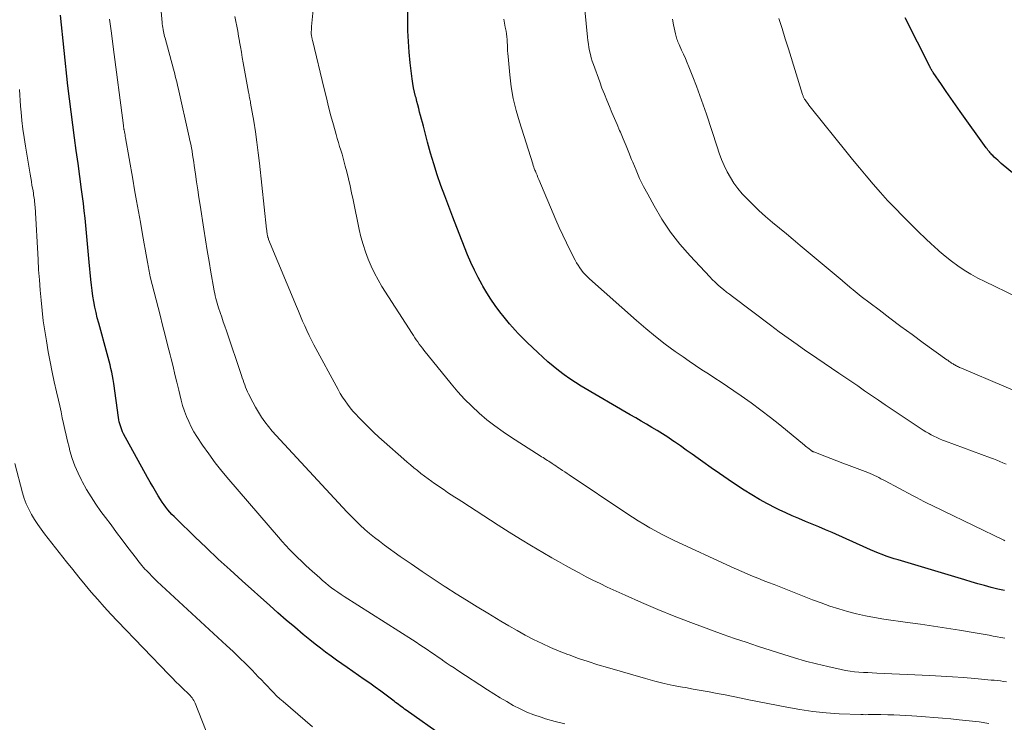
# Model space of a CAD drawing. Units: feet. Extents: x 1980000 to 1985031, y 585000 to 590000.
# Drawn here: x 1980081 to 1980224, y 585815 to 585917 of the extents above; entities that cross this region are included whole.
import ezdxf

# ---------------------------------------------------------------- set-up
doc = ezdxf.new("R2010")
doc.units = ezdxf.units.FT
doc.header["$LTSCALE"] = 100
doc.header["$MEASUREMENT"] = 0
doc.layers.add('CONTOUR INDEX', color=32, linetype='Continuous', lineweight=25)
doc.layers.add('CONTOUR INTERMEDIATE', color=40, linetype='Continuous', lineweight=15)

msp = doc.modelspace()

# ---------------------------------------------------------------- linework, layer by layer
at = {"layer": 'CONTOUR INDEX', "flags": 128}
for points, elevation in [([(1980142.55, 585812.72), (1980137.06, 585816.6), (1980136.84, 585816.76), (1980136.62, 585816.92), (1980136.41, 585817.08), (1980136.19, 585817.25), (1980135.98, 585817.41), (1980135.76, 585817.58), (1980135.55, 585817.74), (1980135.33, 585817.9), (1980134.18, 585818.77), (1980133.39, 585819.36), (1980132.59, 585819.94), (1980131.79, 585820.51), (1980130.98, 585821.08), (1980129.31, 585822.24), (1980128.51, 585822.79), (1980127.72, 585823.34), (1980126.93, 585823.9), (1980126.14, 585824.46), (1980125.36, 585825.03), (1980124.59, 585825.62), (1980123.83, 585826.21), (1980123.07, 585826.82), (1980122.09, 585827.63), (1980120.86, 585828.66), (1980119.63, 585829.7), (1980118.42, 585830.75), (1980117.22, 585831.81), (1980113.2, 585835.43), (1980111.46, 585837), (1980109.74, 585838.59), (1980108.04, 585840.2), (1980106.34, 585841.82), (1980103.63, 585844.44), (1980103.31, 585844.76), (1980102.99, 585845.09), (1980102.69, 585845.43), (1980102.4, 585845.77), (1980102.12, 585846.12), (1980101.84, 585846.48), (1980101.59, 585846.85), (1980101.34, 585847.23), (1980100.99, 585847.78), (1980100.58, 585848.45), (1980100.19, 585849.12), (1980099.8, 585849.79), (1980099.42, 585850.47), (1980095.95, 585856.83), (1980095.81, 585857.11), (1980095.68, 585857.39), (1980095.58, 585857.67), (1980095.48, 585857.97), (1980095.4, 585858.26), (1980095.32, 585858.56), (1980095.26, 585858.86), (1980095.21, 585859.17), (1980094.51, 585864.14), (1980094.42, 585864.69), (1980094.33, 585865.23), (1980094.22, 585865.77), (1980094.11, 585866.31), (1980093.98, 585866.84), (1980093.85, 585867.37), (1980093.71, 585867.91), (1980093.57, 585868.44), (1980092.34, 585872.9), (1980092.13, 585873.68), (1980091.94, 585874.46), (1980091.77, 585875.25), (1980091.62, 585876.04), (1980091.49, 585876.84), (1980091.37, 585877.64), (1980091.27, 585878.44), (1980091.19, 585879.24), (1980090.95, 585881.76), (1980090.85, 585882.83), (1980090.76, 585883.91), (1980090.66, 585884.98), (1980090.57, 585886.05), (1980090.47, 585887.13), (1980090.36, 585888.2), (1980090.23, 585889.27), (1980090.1, 585890.34), (1980089.84, 585892.35), (1980089.59, 585894.23), (1980089.33, 585896.12), (1980089.07, 585898.01), (1980088.81, 585899.89), (1980088.55, 585901.78), (1980088.3, 585903.67), (1980088.08, 585905.56), (1980087.86, 585907.45), (1980086.75, 585917.74)], 880), ([(1980224.15, 585834.01), (1980223.18, 585834.23), (1980222.21, 585834.47), (1980221.25, 585834.73), (1980220.29, 585835), (1980219.33, 585835.27), (1980218.37, 585835.55), (1980217.41, 585835.84), (1980208.69, 585838.46), (1980208.11, 585838.64), (1980207.53, 585838.83), (1980206.95, 585839.03), (1980206.37, 585839.24), (1980205.8, 585839.46), (1980205.23, 585839.69), (1980204.67, 585839.93), (1980204.1, 585840.18), (1980199.08, 585842.43), (1980198.12, 585842.85), (1980197.16, 585843.27), (1980196.19, 585843.68), (1980195.21, 585844.07), (1980194.24, 585844.48), (1980193.27, 585844.89), (1980192.32, 585845.33), (1980191.36, 585845.77), (1980190.87, 585846.01), (1980189.68, 585846.61), (1980188.51, 585847.24), (1980187.38, 585847.92), (1980186.25, 585848.63), (1980185.15, 585849.36), (1980183.92, 585850.18), (1980182.69, 585851.02), (1980181.48, 585851.87), (1980180.27, 585852.73), (1980179.56, 585853.23), (1980178.71, 585853.84), (1980177.85, 585854.45), (1980176.99, 585855.05), (1980176.13, 585855.65), (1980175.89, 585855.81), (1980175.14, 585856.31), (1980174.38, 585856.81), (1980173.61, 585857.29), (1980172.83, 585857.75), (1980172.05, 585858.21), (1980171.26, 585858.67), (1980170.48, 585859.13), (1980169.7, 585859.59), (1980162.57, 585863.75), (1980161.72, 585864.28), (1980160.88, 585864.82), (1980160.06, 585865.4), (1980159.25, 585866), (1980158.47, 585866.63), (1980157.7, 585867.28), (1980156.95, 585867.94), (1980156.22, 585868.63), (1980154.68, 585870.1), (1980154.23, 585870.53), (1980153.8, 585870.97), (1980153.37, 585871.42), (1980152.95, 585871.87), (1980152.54, 585872.33), (1980152.13, 585872.8), (1980151.74, 585873.28), (1980151.36, 585873.76), (1980150.73, 585874.56), (1980150.05, 585875.47), (1980149.4, 585876.39), (1980148.8, 585877.34), (1980148.22, 585878.31), (1980148.13, 585878.47), (1980147.55, 585879.54), (1980147, 585880.63), (1980146.49, 585881.74), (1980146.02, 585882.86), (1980144.45, 585886.81), (1980143.86, 585888.34), (1980143.27, 585889.87), (1980142.7, 585891.41), (1980142.14, 585892.96), (1980141.61, 585894.51), (1980141.1, 585896.08), (1980140.63, 585897.65), (1980140.19, 585899.24), (1980139.58, 585901.57), (1980139.44, 585902.08), (1980139.31, 585902.59), (1980139.17, 585903.1), (1980139.04, 585903.62), (1980138.91, 585904.13), (1980138.78, 585904.65), (1980138.65, 585905.16), (1980138.51, 585905.67), (1980138.45, 585905.9), (1980138.29, 585906.53), (1980138.16, 585907.16), (1980138.05, 585907.8), (1980137.96, 585908.44), (1980137.68, 585910.79), (1980137.52, 585912.34), (1980137.4, 585913.89), (1980137.34, 585915.44), (1980137.32, 585917), (1980137.33, 585918.85)], 900), ([(1980228.66, 585892.01), (1980223.68, 585896.16), (1980223.43, 585896.38), (1980223.17, 585896.61), (1980222.93, 585896.83), (1980222.68, 585897.07), (1980222.46, 585897.28), (1980222.33, 585897.41), (1980222.21, 585897.55), (1980222.08, 585897.68), (1980221.96, 585897.82), (1980221.84, 585897.96), (1980221.73, 585898.1), (1980221.62, 585898.25), (1980221.51, 585898.4), (1980217.73, 585903.7), (1980217.04, 585904.67), (1980216.36, 585905.65), (1980215.68, 585906.62), (1980215, 585907.61), (1980213.79, 585909.36), (1980213.72, 585909.47), (1980213.65, 585909.58), (1980213.59, 585909.69), (1980213.52, 585909.8), (1980213.46, 585909.91), (1980213.4, 585910.02), (1980213.34, 585910.14), (1980213.28, 585910.25), (1980209.69, 585917.32)], 920)]:
    msp.add_lwpolyline(points, dxfattribs=dict(at, elevation=elevation))
at = {"layer": 'CONTOUR INTERMEDIATE', "flags": 128}
for points, elevation in [([(1980224.38, 585852.39), (1980223.93, 585852.6), (1980223.48, 585852.79), (1980223.03, 585852.98), (1980222.58, 585853.16), (1980222.12, 585853.33), (1980215.55, 585855.74), (1980215.13, 585855.9), (1980214.71, 585856.07), (1980214.3, 585856.26), (1980213.89, 585856.45), (1980213.48, 585856.66), (1980213.09, 585856.88), (1980212.7, 585857.12), (1980212.31, 585857.36), (1980208.82, 585859.68), (1980207.81, 585860.35), (1980206.8, 585861.03), (1980205.8, 585861.71), (1980204.8, 585862.4), (1980203.8, 585863.08), (1980202.79, 585863.77), (1980201.79, 585864.45), (1980200.79, 585865.13), (1980200.04, 585865.63), (1980198.97, 585866.35), (1980197.9, 585867.08), (1980196.83, 585867.81), (1980195.76, 585868.54), (1980195.27, 585868.89), (1980193.97, 585869.8), (1980192.67, 585870.72), (1980191.38, 585871.66), (1980190.11, 585872.61), (1980184.58, 585876.77), (1980184.14, 585877.11), (1980183.71, 585877.44), (1980183.28, 585877.79), (1980182.85, 585878.13), (1980182.43, 585878.49), (1980182.03, 585878.86), (1980181.63, 585879.24), (1980181.25, 585879.64), (1980178.39, 585882.7), (1980176.92, 585884.4), (1980175.54, 585886.17), (1980174.3, 585888.03), (1980173.15, 585889.97), (1980172.23, 585891.67), (1980171.63, 585892.81), (1980171.06, 585893.97), (1980170.54, 585895.15), (1980170.05, 585896.33), (1980169.89, 585896.73), (1980169.49, 585897.73), (1980169.08, 585898.73), (1980168.67, 585899.72), (1980168.25, 585900.71), (1980168.15, 585900.93), (1980167.78, 585901.81), (1980167.4, 585902.69), (1980167.02, 585903.57), (1980166.65, 585904.45), (1980166.28, 585905.33), (1980165.92, 585906.22), (1980165.58, 585907.11), (1980165.25, 585908.01), (1980164.33, 585910.53), (1980164.17, 585911.02), (1980164.02, 585911.51), (1980163.89, 585912.01), (1980163.78, 585912.51), (1980163.68, 585913.01), (1980163.6, 585913.52), (1980163.53, 585914.03), (1980163.47, 585914.54), (1980162.48, 585924.5)], 908), ([(1980221.88, 585814.67), (1980220.45, 585814.89), (1980219, 585815.07), (1980217.55, 585815.22), (1980216.37, 585815.33), (1980215.13, 585815.44), (1980213.89, 585815.54), (1980212.64, 585815.63), (1980211.4, 585815.72), (1980210.65, 585815.76), (1980209.78, 585815.82), (1980208.91, 585815.86), (1980208.04, 585815.9), (1980207.16, 585815.93), (1980206.14, 585815.96), (1980205.78, 585815.97), (1980205.41, 585815.97), (1980205.05, 585815.97), (1980204.69, 585815.96), (1980204.32, 585815.95), (1980203.96, 585815.94), (1980203.6, 585815.95), (1980203.23, 585815.96), (1980200.11, 585816.09), (1980198.19, 585816.22), (1980196.27, 585816.41), (1980194.37, 585816.68), (1980192.48, 585817.02), (1980186.97, 585818.12), (1980185.82, 585818.36), (1980184.66, 585818.58), (1980183.5, 585818.81), (1980182.35, 585819.03), (1980181.19, 585819.25), (1980180.03, 585819.46), (1980178.87, 585819.68), (1980177.71, 585819.88), (1980177.31, 585819.95), (1980175.95, 585820.21), (1980174.61, 585820.5), (1980173.27, 585820.83), (1980171.93, 585821.19), (1980166.36, 585822.79), (1980164.96, 585823.21), (1980163.56, 585823.66), (1980162.18, 585824.14), (1980160.81, 585824.64), (1980160.62, 585824.7), (1980159.35, 585825.21), (1980158.1, 585825.74), (1980156.86, 585826.3), (1980155.63, 585826.9), (1980154.42, 585827.53), (1980153.22, 585828.18), (1980152.03, 585828.85), (1980150.86, 585829.54), (1980148.95, 585830.7), (1980147.41, 585831.64), (1980145.88, 585832.59), (1980144.35, 585833.55), (1980142.83, 585834.51), (1980142.61, 585834.65), (1980141, 585835.71), (1980139.39, 585836.78), (1980137.8, 585837.87), (1980136.22, 585838.98), (1980133.91, 585840.62), (1980133.18, 585841.17), (1980132.45, 585841.73), (1980131.75, 585842.31), (1980131.06, 585842.91), (1980130.39, 585843.53), (1980129.73, 585844.17), (1980129.08, 585844.82), (1980128.45, 585845.48), (1980118.73, 585855.94), (1980118.16, 585856.57), (1980117.6, 585857.21), (1980117.06, 585857.87), (1980116.53, 585858.54), (1980116.04, 585859.23), (1980115.57, 585859.94), (1980115.14, 585860.67), (1980114.74, 585861.42), (1980114.14, 585862.61), (1980113.98, 585862.93), (1980113.84, 585863.26), (1980113.7, 585863.59), (1980113.58, 585863.92), (1980113.46, 585864.26), (1980113.34, 585864.59), (1980113.23, 585864.93), (1980113.11, 585865.27), (1980110.91, 585871.77), (1980110.68, 585872.45), (1980110.46, 585873.12), (1980110.23, 585873.8), (1980110, 585874.47), (1980109.78, 585875.14), (1980109.67, 585875.48), (1980109.56, 585875.83), (1980109.47, 585876.17), (1980109.38, 585876.52), (1980109.3, 585876.87), (1980109.22, 585877.21), (1980109.15, 585877.56), (1980109.08, 585877.92), (1980108.66, 585880.34), (1980108.39, 585881.9), (1980108.13, 585883.46), (1980107.88, 585885.03), (1980107.63, 585886.6), (1980107.08, 585890.06), (1980106.91, 585891.19), (1980106.74, 585892.33), (1980106.57, 585893.46), (1980106.41, 585894.6), (1980106.24, 585895.83), (1980106.17, 585896.35), (1980106.09, 585896.87), (1980106, 585897.4), (1980105.91, 585897.92), (1980105.82, 585898.44), (1980105.72, 585898.96), (1980105.61, 585899.48), (1980105.5, 585899.99), (1980103.89, 585907.13), (1980103.81, 585907.47), (1980103.73, 585907.81), (1980103.65, 585908.16), (1980103.57, 585908.5), (1980103.48, 585908.84), (1980103.39, 585909.18), (1980103.3, 585909.52), (1980103.21, 585909.86), (1980101.98, 585914.39), (1980101.92, 585914.63), (1980101.86, 585914.87), (1980101.81, 585915.11), (1980101.76, 585915.35), (1980101.71, 585915.57), (1980101.69, 585915.71), (1980101.66, 585915.84), (1980101.64, 585915.97), (1980101.63, 585916.1), (1980101.61, 585916.24), (1980101.59, 585916.37), (1980101.58, 585916.51), (1980101.57, 585916.64), (1980101.14, 585921.47)], 888), ([(1980224.22, 585827.06), (1980223.65, 585827.17), (1980223.07, 585827.28), (1980222.5, 585827.39), (1980221.93, 585827.5), (1980221.35, 585827.6), (1980220.77, 585827.7), (1980220.2, 585827.8), (1980217.59, 585828.23), (1980215.71, 585828.54), (1980213.82, 585828.83), (1980211.94, 585829.11), (1980210.05, 585829.38), (1980206.58, 585829.86), (1980205.26, 585830.07), (1980203.94, 585830.32), (1980202.63, 585830.62), (1980201.33, 585830.96), (1980200.04, 585831.34), (1980198.76, 585831.75), (1980197.5, 585832.2), (1980196.24, 585832.67), (1980190.62, 585834.87), (1980189.83, 585835.18), (1980189.04, 585835.49), (1980188.26, 585835.8), (1980187.47, 585836.12), (1980186.69, 585836.44), (1980185.91, 585836.77), (1980185.14, 585837.11), (1980184.37, 585837.46), (1980176.01, 585841.35), (1980175.12, 585841.77), (1980174.25, 585842.21), (1980173.39, 585842.67), (1980172.53, 585843.15), (1980171.69, 585843.64), (1980170.85, 585844.15), (1980170.03, 585844.67), (1980169.21, 585845.21), (1980160.81, 585850.84), (1980160.49, 585851.05), (1980160.16, 585851.27), (1980159.84, 585851.49), (1980159.51, 585851.71), (1980159.37, 585851.81), (1980159.12, 585851.98), (1980158.86, 585852.14), (1980158.61, 585852.31), (1980158.35, 585852.48), (1980158.26, 585852.54), (1980158.05, 585852.67), (1980157.84, 585852.81), (1980157.63, 585852.94), (1980157.42, 585853.07), (1980157.21, 585853.2), (1980157, 585853.34), (1980156.79, 585853.47), (1980156.58, 585853.6), (1980152.42, 585856.26), (1980151.2, 585857.09), (1980150, 585857.95), (1980148.84, 585858.86), (1980147.71, 585859.81), (1980146.63, 585860.81), (1980145.59, 585861.85), (1980144.6, 585862.94), (1980143.64, 585864.06), (1980139.67, 585868.99), (1980139.44, 585869.28), (1980139.21, 585869.58), (1980138.99, 585869.87), (1980138.77, 585870.17), (1980138.55, 585870.48), (1980138.34, 585870.78), (1980138.13, 585871.09), (1980137.93, 585871.41), (1980133.56, 585878.24), (1980132.98, 585879.21), (1980132.45, 585880.19), (1980131.97, 585881.21), (1980131.53, 585882.24), (1980131.14, 585883.3), (1980130.8, 585884.37), (1980130.5, 585885.46), (1980130.25, 585886.55), (1980129.35, 585890.87), (1980129.13, 585891.88), (1980128.91, 585892.9), (1980128.67, 585893.9), (1980128.42, 585894.91), (1980128.21, 585895.77), (1980128.06, 585896.34), (1980127.9, 585896.92), (1980127.74, 585897.49), (1980127.57, 585898.06), (1980127.4, 585898.63), (1980127.23, 585899.2), (1980127.06, 585899.77), (1980126.9, 585900.34), (1980126.49, 585901.78), (1980126.13, 585903.08), (1980125.79, 585904.38), (1980125.46, 585905.68), (1980125.14, 585906.98), (1980123.44, 585914.09), (1980123.41, 585914.2), (1980123.39, 585914.31), (1980123.36, 585914.42), (1980123.34, 585914.53), (1980123.31, 585914.71), (1980123.3, 585914.73), (1980123.3, 585914.75), (1980123.29, 585914.77), (1980123.29, 585914.79), (1980123.27, 585914.93), (1980123.26, 585915), (1980123.27, 585915.36), (1980123.28, 585915.55), (1980123.29, 585915.73), (1980123.3, 585915.91), (1980123.31, 585916.09), (1980123.53, 585918.49)], 896), ([(1980160.17, 585814.61), (1980158.77, 585814.96), (1980157.37, 585815.36), (1980156.71, 585815.56), (1980155.67, 585815.93), (1980154.65, 585816.33), (1980153.65, 585816.79), (1980152.67, 585817.3), (1980151.71, 585817.84), (1980150.76, 585818.4), (1980149.83, 585818.98), (1980148.9, 585819.57), (1980144.62, 585822.36), (1980144.05, 585822.74), (1980143.48, 585823.12), (1980142.91, 585823.51), (1980142.35, 585823.9), (1980142.27, 585823.95), (1980141.75, 585824.32), (1980141.22, 585824.69), (1980140.69, 585825.05), (1980140.15, 585825.41), (1980139.62, 585825.77), (1980139.08, 585826.13), (1980138.54, 585826.48), (1980138, 585826.82), (1980128.07, 585833.13), (1980127.6, 585833.44), (1980127.13, 585833.75), (1980126.68, 585834.08), (1980126.23, 585834.41), (1980125.78, 585834.76), (1980125.35, 585835.11), (1980124.92, 585835.47), (1980124.5, 585835.84), (1980123.02, 585837.16), (1980122.42, 585837.71), (1980121.83, 585838.26), (1980121.25, 585838.82), (1980120.68, 585839.39), (1980120.11, 585839.96), (1980119.56, 585840.55), (1980119.01, 585841.15), (1980118.48, 585841.75), (1980111.27, 585850.16), (1980110.27, 585851.38), (1980109.29, 585852.61), (1980108.36, 585853.88), (1980107.46, 585855.18), (1980106.63, 585856.42), (1980106.19, 585857.12), (1980105.78, 585857.84), (1980105.43, 585858.58), (1980105.1, 585859.34), (1980104.82, 585860.12), (1980104.55, 585860.91), (1980104.33, 585861.71), (1980104.13, 585862.51), (1980103.97, 585863.17), (1980103.71, 585864.31), (1980103.43, 585865.45), (1980103.15, 585866.58), (1980102.87, 585867.72), (1980102.71, 585868.32), (1980102.35, 585869.75), (1980101.98, 585871.18), (1980101.62, 585872.61), (1980101.26, 585874.05), (1980099.84, 585879.67), (1980099.78, 585879.94), (1980099.72, 585880.2), (1980099.66, 585880.47), (1980099.61, 585880.73), (1980099.56, 585881), (1980099.51, 585881.27), (1980099.46, 585881.53), (1980099.41, 585881.8), (1980099.22, 585882.87), (1980099.08, 585883.67), (1980098.94, 585884.47), (1980098.8, 585885.28), (1980098.66, 585886.08), (1980098.39, 585887.6), (1980098.11, 585889.16), (1980097.83, 585890.72), (1980097.56, 585892.29), (1980097.29, 585893.85), (1980096.23, 585899.86), (1980096.2, 585900.08), (1980096.16, 585900.3), (1980096.12, 585900.52), (1980096.07, 585900.74), (1980096.02, 585901.02), (1980096.01, 585901.1), (1980095.99, 585901.18), (1980095.98, 585901.26), (1980095.97, 585901.34), (1980095.95, 585901.42), (1980095.94, 585901.5), (1980095.93, 585901.58), (1980095.92, 585901.65), (1980094.45, 585913.1), (1980094.18, 585915.12), (1980093.89, 585917.13)], 884), ([(1980224.45, 585820.73), (1980224.01, 585820.79), (1980223.56, 585820.85), (1980223.12, 585820.9), (1980222.68, 585820.95), (1980222.23, 585820.99), (1980219.85, 585821.21), (1980218.21, 585821.34), (1980216.57, 585821.46), (1980214.93, 585821.56), (1980213.29, 585821.65), (1980205.56, 585822), (1980204.91, 585822.03), (1980204.26, 585822.06), (1980203.62, 585822.1), (1980202.97, 585822.14), (1980202.32, 585822.2), (1980201.68, 585822.28), (1980201.04, 585822.39), (1980200.4, 585822.51), (1980198.43, 585822.95), (1980196.82, 585823.34), (1980195.21, 585823.75), (1980193.62, 585824.21), (1980192.03, 585824.7), (1980188.23, 585825.93), (1980186.55, 585826.48), (1980184.87, 585827.05), (1980183.21, 585827.63), (1980181.54, 585828.24), (1980178.51, 585829.35), (1980176.09, 585830.28), (1980173.69, 585831.24), (1980171.31, 585832.25), (1980168.95, 585833.31), (1980166.32, 585834.52), (1980165.29, 585835.01), (1980164.27, 585835.51), (1980163.26, 585836.02), (1980162.25, 585836.56), (1980161.26, 585837.1), (1980160.26, 585837.65), (1980159.27, 585838.21), (1980158.29, 585838.78), (1980156.97, 585839.55), (1980155.33, 585840.52), (1980153.7, 585841.5), (1980152.09, 585842.5), (1980150.48, 585843.52), (1980145.18, 585846.94), (1980144.66, 585847.28), (1980144.15, 585847.61), (1980143.63, 585847.95), (1980143.11, 585848.29), (1980142.6, 585848.64), (1980142.09, 585848.98), (1980141.58, 585849.33), (1980141.07, 585849.68), (1980140.79, 585849.89), (1980140.26, 585850.27), (1980139.74, 585850.65), (1980139.22, 585851.05), (1980138.71, 585851.45), (1980138.21, 585851.86), (1980137.71, 585852.28), (1980137.21, 585852.7), (1980136.72, 585853.13), (1980133.89, 585855.63), (1980133.1, 585856.34), (1980132.32, 585857.07), (1980131.55, 585857.81), (1980130.8, 585858.57), (1980130.2, 585859.18), (1980129.76, 585859.65), (1980129.34, 585860.12), (1980128.94, 585860.61), (1980128.54, 585861.11), (1980128.18, 585861.63), (1980127.82, 585862.15), (1980127.49, 585862.69), (1980127.18, 585863.24), (1980123.65, 585869.77), (1980123.3, 585870.45), (1980122.96, 585871.13), (1980122.63, 585871.82), (1980122.32, 585872.52), (1980122.01, 585873.22), (1980121.71, 585873.92), (1980121.42, 585874.63), (1980121.12, 585875.33), (1980117.06, 585885.1), (1980117.03, 585885.2), (1980116.99, 585885.3), (1980116.96, 585885.39), (1980116.93, 585885.49), (1980116.9, 585885.59), (1980116.88, 585885.69), (1980116.86, 585885.8), (1980116.85, 585885.9), (1980116.84, 585886), (1980116.82, 585886.15), (1980116.8, 585886.3), (1980116.78, 585886.45), (1980116.76, 585886.6), (1980115.73, 585896.18), (1980115.56, 585897.71), (1980115.36, 585899.24), (1980115.13, 585900.76), (1980114.89, 585902.28), (1980114.44, 585904.92), (1980114.4, 585905.12), (1980114.37, 585905.32), (1980114.33, 585905.52), (1980114.29, 585905.72), (1980114.25, 585905.92), (1980114.22, 585906.12), (1980114.18, 585906.32), (1980114.14, 585906.51), (1980113.37, 585910.8), (1980113.23, 585911.56), (1980113.1, 585912.32), (1980112.96, 585913.09), (1980112.83, 585913.85), (1980112.81, 585913.93), (1980112.69, 585914.65), (1980112.56, 585915.38), (1980112.43, 585916.1), (1980112.3, 585916.82), (1980112.16, 585917.53)], 892), ([(1980224.21, 585841.24), (1980224.04, 585841.32), (1980215.23, 585845.6), (1980214.67, 585845.88), (1980214.11, 585846.15), (1980213.55, 585846.42), (1980213, 585846.69), (1980212.44, 585846.96), (1980211.88, 585847.24), (1980211.33, 585847.52), (1980210.78, 585847.81), (1980206.79, 585849.95), (1980206.49, 585850.12), (1980206.18, 585850.28), (1980205.87, 585850.44), (1980205.56, 585850.6), (1980205.24, 585850.75), (1980204.93, 585850.9), (1980204.6, 585851.03), (1980204.28, 585851.16), (1980201.53, 585852.22), (1980200.65, 585852.56), (1980199.78, 585852.9), (1980198.9, 585853.23), (1980198.02, 585853.56), (1980196.39, 585854.18), (1980196.33, 585854.21), (1980196.27, 585854.23), (1980196.21, 585854.26), (1980196.16, 585854.29), (1980196.1, 585854.32), (1980196.05, 585854.35), (1980196, 585854.39), (1980195.95, 585854.42), (1980195.71, 585854.62), (1980195.54, 585854.75), (1980195.37, 585854.89), (1980195.2, 585855.02), (1980195.03, 585855.16), (1980191.46, 585858.1), (1980190.08, 585859.2), (1980188.69, 585860.27), (1980187.27, 585861.32), (1980185.83, 585862.33), (1980184.76, 585863.07), (1980183.84, 585863.7), (1980182.92, 585864.32), (1980181.99, 585864.92), (1980181.06, 585865.52), (1980180.12, 585866.12), (1980179.2, 585866.73), (1980178.28, 585867.36), (1980177.37, 585868), (1980176.24, 585868.8), (1980174.79, 585869.87), (1980173.37, 585870.97), (1980171.98, 585872.11), (1980170.61, 585873.28), (1980163.76, 585879.36), (1980163.45, 585879.66), (1980163.14, 585879.97), (1980162.86, 585880.29), (1980162.59, 585880.63), (1980162.33, 585880.97), (1980162.09, 585881.33), (1980161.87, 585881.7), (1980161.66, 585882.08), (1980160.94, 585883.5), (1980160.4, 585884.6), (1980159.87, 585885.7), (1980159.36, 585886.82), (1980158.88, 585887.94), (1980156.39, 585893.81), (1980156.26, 585894.11), (1980156.14, 585894.42), (1980156.01, 585894.72), (1980155.88, 585895.02), (1980155.81, 585895.19), (1980155.72, 585895.41), (1980155.64, 585895.62), (1980155.56, 585895.85), (1980155.49, 585896.07), (1980153.55, 585902.18), (1980153.07, 585903.87), (1980152.67, 585905.57), (1980152.38, 585907.3), (1980152.16, 585909.03), (1980151.91, 585911.72), (1980151.88, 585912.13), (1980151.85, 585912.54), (1980151.83, 585912.95), (1980151.81, 585913.36), (1980151.79, 585913.77), (1980151.77, 585914.18), (1980151.72, 585914.58), (1980151.67, 585914.99), (1980151.61, 585915.37), (1980151.51, 585915.96), (1980151.4, 585916.56), (1980151.28, 585917.15)], 904), ([(1980230.23, 585861.11), (1980217.92, 585866.35), (1980217.78, 585866.41), (1980217.63, 585866.48), (1980217.48, 585866.54), (1980217.34, 585866.61), (1980217.19, 585866.68), (1980217.05, 585866.75), (1980216.91, 585866.83), (1980216.77, 585866.91), (1980216.68, 585866.97), (1980216.56, 585867.04), (1980216.45, 585867.11), (1980216.33, 585867.19), (1980216.22, 585867.27), (1980216.11, 585867.34), (1980216, 585867.42), (1980215.89, 585867.5), (1980215.78, 585867.58), (1980212.32, 585870.07), (1980210.7, 585871.25), (1980209.09, 585872.43), (1980207.49, 585873.63), (1980205.9, 585874.83), (1980203.32, 585876.78), (1980203.02, 585877.02), (1980202.72, 585877.25), (1980202.42, 585877.5), (1980202.12, 585877.74), (1980201.88, 585877.94), (1980201.71, 585878.09), (1980201.54, 585878.24), (1980201.36, 585878.38), (1980201.19, 585878.53), (1980201.02, 585878.68), (1980200.85, 585878.83), (1980200.68, 585878.98), (1980200.51, 585879.13), (1980194.42, 585884.23), (1980193.42, 585885.07), (1980192.41, 585885.91), (1980191.39, 585886.74), (1980190.38, 585887.57), (1980189.38, 585888.41), (1980188.4, 585889.29), (1980187.46, 585890.2), (1980186.55, 585891.14), (1980185.99, 585891.74), (1980185.36, 585892.48), (1980184.77, 585893.26), (1980184.26, 585894.08), (1980183.79, 585894.94), (1980183.38, 585895.83), (1980182.99, 585896.73), (1980182.65, 585897.64), (1980182.32, 585898.57), (1980180.77, 585903.3), (1980180.31, 585904.67), (1980179.82, 585906.03), (1980179.32, 585907.38), (1980178.79, 585908.73), (1980178.21, 585910.18), (1980177.96, 585910.8), (1980177.71, 585911.41), (1980177.44, 585912.02), (1980177.17, 585912.62), (1980176.79, 585913.45), (1980176.71, 585913.64), (1980176.63, 585913.83), (1980176.56, 585914.03), (1980176.49, 585914.22), (1980176.42, 585914.42), (1980176.36, 585914.62), (1980176.31, 585914.82), (1980176.27, 585915.02), (1980176, 585916.31), (1980175.82, 585917.16)], 912), ([(1980235.11, 585872.28), (1980221.29, 585878.95), (1980220.27, 585879.47), (1980219.27, 585880.02), (1980218.31, 585880.63), (1980217.36, 585881.27), (1980216.44, 585881.95), (1980215.54, 585882.65), (1980214.66, 585883.39), (1980213.81, 585884.15), (1980213.58, 585884.36), (1980212.63, 585885.25), (1980211.69, 585886.15), (1980210.76, 585887.06), (1980209.84, 585887.98), (1980209.32, 585888.5), (1980208.23, 585889.63), (1980207.15, 585890.77), (1980206.1, 585891.94), (1980205.07, 585893.12), (1980204.05, 585894.32), (1980203.04, 585895.52), (1980202.04, 585896.74), (1980201.05, 585897.95), (1980196.05, 585904.16), (1980195.87, 585904.39), (1980195.69, 585904.62), (1980195.52, 585904.85), (1980195.34, 585905.09), (1980195.14, 585905.39), (1980195.07, 585905.48), (1980195.02, 585905.57), (1980194.97, 585905.67), (1980194.92, 585905.77), (1980194.88, 585905.87), (1980194.84, 585905.98), (1980194.8, 585906.08), (1980194.77, 585906.19), (1980192.72, 585912.82), (1980192.26, 585914.29), (1980191.81, 585915.76), (1980191.34, 585917.23)], 916), ([(1980123.44, 585814.19), (1980119.16, 585817.85), (1980118.68, 585818.27), (1980118.21, 585818.71), (1980117.76, 585819.16), (1980117.32, 585819.62), (1980116.88, 585820.09), (1980116.44, 585820.55), (1980116, 585821.01), (1980115.56, 585821.47), (1980114.65, 585822.41), (1980113.74, 585823.33), (1980112.82, 585824.23), (1980111.88, 585825.13), (1980110.94, 585826.01), (1980102.71, 585833.56), (1980102.09, 585834.14), (1980101.47, 585834.73), (1980100.86, 585835.32), (1980100.25, 585835.92), (1980099.51, 585836.67), (1980099.29, 585836.9), (1980099.06, 585837.14), (1980098.85, 585837.38), (1980098.63, 585837.63), (1980098.42, 585837.88), (1980098.22, 585838.14), (1980098.02, 585838.4), (1980097.82, 585838.65), (1980096.57, 585840.29), (1980095.75, 585841.38), (1980094.93, 585842.46), (1980094.12, 585843.55), (1980093.31, 585844.64), (1980092.66, 585845.52), (1980091.93, 585846.57), (1980091.22, 585847.64), (1980090.56, 585848.73), (1980089.94, 585849.85), (1980089.82, 585850.07), (1980089.32, 585851.1), (1980088.86, 585852.16), (1980088.48, 585853.24), (1980088.15, 585854.34), (1980088.01, 585854.89), (1980087.79, 585855.74), (1980087.58, 585856.59), (1980087.39, 585857.44), (1980087.21, 585858.29), (1980087.03, 585859.15), (1980086.85, 585860), (1980086.66, 585860.86), (1980086.46, 585861.71), (1980086.18, 585862.9), (1980085.85, 585864.35), (1980085.54, 585865.8), (1980085.25, 585867.26), (1980084.99, 585868.72), (1980084.71, 585870.33), (1980084.48, 585871.8), (1980084.27, 585873.27), (1980084.09, 585874.75), (1980083.94, 585876.23), (1980083.81, 585877.71), (1980083.69, 585879.2), (1980083.59, 585880.68), (1980083.5, 585882.17), (1980083.06, 585889.81), (1980083.04, 585890.06), (1980083.02, 585890.32), (1980083, 585890.58), (1980082.97, 585890.83), (1980082.94, 585891.09), (1980082.9, 585891.34), (1980082.86, 585891.6), (1980082.82, 585891.85), (1980082.72, 585892.42), (1980082.62, 585892.96), (1980082.53, 585893.5), (1980082.43, 585894.04), (1980082.34, 585894.58), (1980081.66, 585898.68), (1980081.47, 585899.91), (1980081.3, 585901.14), (1980081.16, 585902.38), (1980081.04, 585903.62), (1980080.96, 585904.5), (1980080.9, 585905.3), (1980080.84, 585906.1), (1980080.8, 585906.91)], 876), ([(1980080.12, 585852.49), (1980081.24, 585848.22), (1980081.49, 585847.4), (1980081.78, 585846.6), (1980082.14, 585845.83), (1980082.54, 585845.08), (1980082.99, 585844.35), (1980083.45, 585843.63), (1980083.95, 585842.93), (1980084.46, 585842.25), (1980087.66, 585838.17), (1980088.55, 585837.06), (1980089.44, 585835.96), (1980090.34, 585834.86), (1980091.25, 585833.77), (1980092.18, 585832.69), (1980093.12, 585831.63), (1980094.08, 585830.58), (1980095.06, 585829.55), (1980102.56, 585821.77), (1980103.06, 585821.25), (1980103.57, 585820.74), (1980104.09, 585820.23), (1980104.61, 585819.73), (1980105.34, 585819.04), (1980105.5, 585818.88), (1980105.65, 585818.72), (1980105.79, 585818.55), (1980105.93, 585818.38), (1980106.05, 585818.19), (1980106.16, 585818.01), (1980106.26, 585817.81), (1980106.35, 585817.61), (1980108.43, 585812.45)], 872)]:
    msp.add_lwpolyline(points, dxfattribs=dict(at, elevation=elevation))

doc.saveas('drawing.dxf')
